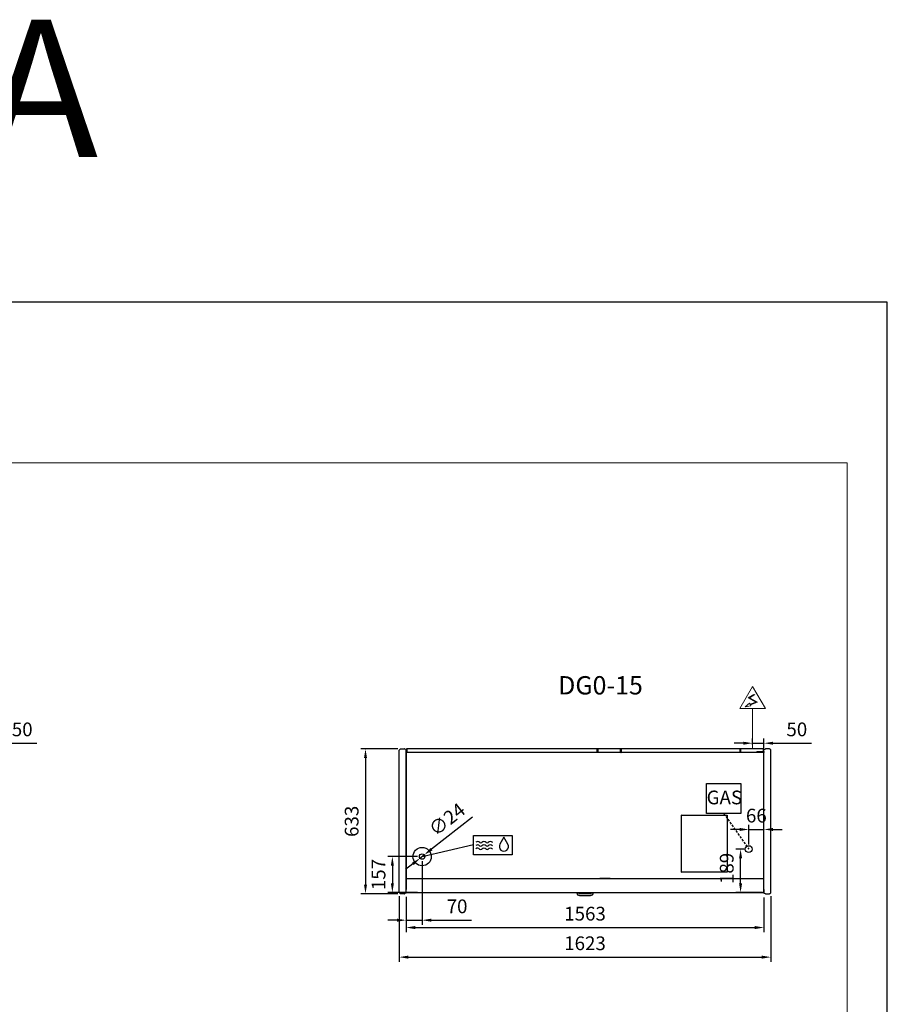
# Model space of a CAD drawing. Units: millimetres. Extents: x -12112 to 33824, y -6096 to 12359.
# Drawn here: x 30034 to 33824, y 5571 to 9871 of the extents above; entities that cross this region are included whole.
import ezdxf
from ezdxf.enums import TextEntityAlignment as Align

# ---------------------------------------------------------------- set-up
doc = ezdxf.new("R2010")
doc.units = ezdxf.units.MM
doc.linetypes.add('HIDDEN', pattern=[1.905, 1.27, -0.635])
for name, color, linetype in [('130100021_A', 7, 'Continuous'), ('342500001_A', 7, 'Continuous'), ('50549_C', 7, 'Continuous'), ('50550_C', 7, 'Continuous'), ('50943_B', 7, 'Continuous'), ('51066_B', 7, 'Continuous'), ('51178_C', 7, 'Continuous'), ('51228_B', 7, 'Continuous'), ('51310_B', 7, 'Continuous'), ('51369_A', 7, 'Continuous'), ('51462_B', 7, 'Continuous'), ('51477_C', 7, 'Continuous'), ('51641_A', 7, 'Continuous'), ('51756_A', 7, 'Continuous'), ('612300285_A', 7, 'Continuous'), ('92143_B', 7, 'Continuous'), ('ACOTA', 2, 'Continuous'), ('ACOTA DESAGÜES', 2, 'Continuous'), ('ADESAGÜES', 10, 'Continuous'), ('COSTADO_EXT_DER_', 7, 'Continuous'), ('COSTADO_EXT_IZQ_', 7, 'Continuous'), ('COSTADO_INT_IZQ_', 7, 'Continuous'), ('HEMBRA_497_90º-4', 7, 'Continuous'), ('HEMBRA_503_45º-9', 7, 'Continuous'), ('LIMITS', 1, 'Continuous'), ('PERFIL_DEFLECTOR', 7, 'Continuous')]:
    doc.layers.add(name, color=color, linetype=linetype)
doc.layers.add('DATOS', color=254, linetype='Continuous', lineweight=0)
doc.layers.add('FORMATO', color=180, linetype='Continuous', lineweight=0)
doc.styles.add('E1', font='isocp.shx')

msp = doc.modelspace()

# ---------------------------------------------------------------- linework, layer by layer
at = {"layer": '130100021_A', "color": 7, "linetype": 'Continuous'}
for p, q in [((31721.8, 6165.5), (31721.8, 6165.5)), ((31721.8, 6145.5), (31721.8, 6145.5))]:
    msp.add_line(p, q, dxfattribs=at)
at = {"layer": '342500001_A', "color": 7, "linetype": 'Continuous'}
msp.add_arc((32659.8, 6653.4), 19, 88.7997, 90.8987, dxfattribs=at)
at = {"layer": '50549_C', "color": 7, "linetype": 'Continuous'}
for p, q in [((32658.9, 6685.9), (32558.9, 6685.9)), ((32558.9, 6685.3), (32558.9, 6685.9)), ((32558.9, 6685.3), (32558.9, 6671.3)), ((32558.9, 6670.7), (32558.9, 6671.3)), ((32558.9, 6671.3), (32658.9, 6671.3)), ((32558.9, 6671.3), (32558.9, 6671.3)), ((32658.9, 6685.9), (32658.9, 6685.3)), ((32658.9, 6671.3), (32658.9, 6685.3)), ((32658.9, 6685.3), (32658.9, 6671.3)), ((32658.9, 6670.7), (32658.9, 6671.3)), ((32658.9, 6671.3), (32658.9, 6671.3)), ((32659.5, 6685.3), (32659.5, 6671.3)), ((33181.7, 6671.3), (33181.7, 6685.3)), ((33282.3, 6685.9), (33182.3, 6685.9)), ((33182.3, 6685.3), (33182.3, 6685.9)), ((33182.3, 6685.3), (33182.3, 6671.3)), ((33182.3, 6671.3), (33182.3, 6685.3)), ((33182.3, 6670.7), (33182.3, 6671.3)), ((33182.3, 6671.3), (33253.8, 6671.3)), ((33182.3, 6671.3), (33182.3, 6671.3)), ((33282.3, 6685.9), (33282.3, 6685.3)), ((33282.3, 6673.7), (33282.3, 6685.3)), ((33282.3, 6685.3), (33282.3, 6673.7)), ((33282.9, 6685.3), (33282.9, 6671.3))]:
    msp.add_line(p, q, dxfattribs=at)
for centre, radius, start, end in [((32658.9, 6685.3), 0.601, 0, 90), ((32658.9, 6685.3), 0.001, 0, 90), ((32658.9, 6671.3), 0.001, 270, 0), ((32658.9, 6671.3), 0.601, 300.4878, 0), ((33182.3, 6685.3), 0.601, 90, 180), ((33182.3, 6671.3), 0.601, 180, 239.5122), ((33182.3, 6685.3), 0.001, 90, 180), ((33182.3, 6671.3), 0.001, 180, 270), ((33282.3, 6685.3), 0.601, 0, 90), ((33282.3, 6685.3), 0.001, 0, 90), ((33282.3, 6671.3), 0.601, 324.977, 0)]:
    msp.add_arc(centre, radius, start, end, dxfattribs=at)
at = {"layer": '50550_C', "color": 7, "linetype": 'Continuous'}
for p, q in [((31723.7, 6671.3), (31723.7, 6685.3)), ((32557, 6685.9), (31724.3, 6685.9)), ((31724.3, 6685.3), (31724.3, 6685.9)), ((31724.3, 6685.3), (31724.3, 6671.3)), ((31724.3, 6671.3), (31724.3, 6685.3)), ((31724.3, 6670.7), (31724.3, 6671.3)), ((31724.3, 6671.3), (32557, 6671.3)), ((31724.3, 6671.3), (31724.3, 6671.3)), ((32557, 6685.9), (32557, 6685.3)), ((32557, 6671.3), (32557, 6685.3)), ((32557, 6670.7), (32557, 6671.3)), ((32557, 6671.3), (32557, 6671.3)), ((32660.2, 6671.3), (32660.2, 6685.3)), ((33180.5, 6685.9), (32660.8, 6685.9)), ((32660.8, 6685.3), (32660.8, 6685.9)), ((32660.8, 6685.3), (32660.8, 6671.3)), ((32660.8, 6671.3), (32660.8, 6685.3)), ((32660.8, 6670.7), (32660.8, 6671.3)), ((32660.8, 6671.3), (33180.5, 6671.3)), ((32660.8, 6671.3), (32660.8, 6671.3)), ((33180.5, 6685.9), (33180.5, 6685.3)), ((33180.5, 6671.3), (33180.5, 6685.3)), ((33180.5, 6685.3), (33180.5, 6671.3)), ((33180.5, 6670.7), (33180.5, 6671.3)), ((33180.5, 6671.3), (33180.5, 6671.3)), ((33181.1, 6685.3), (33181.1, 6671.3))]:
    msp.add_line(p, q, dxfattribs=at)
for centre, radius, start, end in [((31724.3, 6685.3), 0.601, 90, 180), ((31724.3, 6671.3), 0.601, 180, 239.5122), ((31724.3, 6685.3), 0.001, 90, 180), ((31724.3, 6671.3), 0.001, 180, 270), ((32660.8, 6685.3), 0.601, 90, 180), ((32660.8, 6671.3), 0.601, 180, 239.5122), ((32660.8, 6685.3), 0.001, 90, 180), ((32660.8, 6671.3), 0.001, 180, 270), ((33180.5, 6685.3), 0.601, 0, 90), ((33180.5, 6685.3), 0.001, 0, 90), ((33180.5, 6671.3), 0.001, 270, 0), ((33180.5, 6671.3), 0.601, 300.4878, 0)]:
    msp.add_arc(centre, radius, start, end, dxfattribs=at)
at = {"layer": '50943_B', "color": 7, "linetype": 'Continuous'}
msp.add_line((33283.2, 6670.1), (33283.2, 6670.1), dxfattribs=at)
msp.add_line((33283.2, 6670.1), (33283.2, 6670.1), dxfattribs=at)
msp.add_arc((33283.2, 6670.1), 0.601, 0, 45, dxfattribs=at)
at = {"layer": '51066_B', "color": 7, "linetype": 'Continuous'}
msp.add_line((31721.8, 6075.8), (31721.8, 6075.8), dxfattribs=at)
at = {"layer": '51178_C', "color": 7, "linetype": 'Continuous'}
for p, q in [((32567.8, 6121.2), (32569.8, 6121.2)), ((32567.8, 6120.4), (32567.8, 6121.2)), ((32569.8, 6121.2), (32610.8, 6121.2)), ((32569.8, 6120.4), (32569.8, 6121.2)), ((32610.8, 6121.2), (32612.8, 6121.2)), ((32610.8, 6121.2), (32610.8, 6120.4)), ((32612.8, 6121.2), (32612.8, 6120.4))]:
    msp.add_line(p, q, dxfattribs=at)
at = {"layer": '51228_B', "color": 7, "linetype": 'Continuous'}
for p, q in [((33283.2, 6670.7), (31723.4, 6670.7)), ((33283.2, 6670.1), (33283.2, 6670.7)), ((33283.2, 6670.1), (33283.6, 6670.6)), ((33283.2, 6670.1), (33283.6, 6670.1)), ((33283.6, 6670.1), (33283.8, 6670.1)), ((33283.8, 6670.1), (33283.8, 6670.1))]:
    msp.add_line(p, q, dxfattribs=at)
for centre, radius, start, end in [((33283.2, 6670.1), 0.601, 45, 90), ((33283.2, 6670.1), 0.00101, 0.236, 44.764), ((33283.2, 6670.1), 0.001, 45, 90), ((33283.2, 6670.1), 0.601, 0, 45), ((33283.6, 6660.3), 9.88, 89.0804, 90.1015)]:
    msp.add_arc(centre, radius, start, end, dxfattribs=at)
at = {"layer": '51310_B', "color": 7, "linetype": 'Continuous'}
for p, q in [((31721.8, 6170.7), (31721.8, 6169.9)), ((31721.8, 6169.9), (31721.8, 6131.5)), ((31721.8, 6131.5), (31721.8, 6130.7))]:
    msp.add_line(p, q, dxfattribs=at)
at = {"layer": '51369_A', "color": 7, "linetype": 'Continuous'}
for p, q in [((32924.8, 6148.1), (32924.8, 6396.5)), ((32924.8, 6384.5), (32924.8, 6384.5)), ((32925.6, 6397.3), (33124, 6397.3)), ((32925.6, 6397.3), (32925.6, 6397.3)), ((33124, 6397.3), (33124, 6397.3)), ((33124.8, 6396.5), (33124.8, 6148.1)), ((33124.8, 6384.5), (33124.8, 6384.5)), ((32924.8, 6160.1), (32924.8, 6160.1)), ((33124.8, 6160.1), (33124.8, 6160.1)), ((33124, 6147.3), (32925.6, 6147.3)), ((32925.6, 6147.3), (32925.6, 6147.3)), ((33124, 6147.3), (33124, 6147.3))]:
    msp.add_line(p, q, dxfattribs=at)
for centre, start, end in [((32925.6, 6396.5), 135, 180), ((32925.6, 6396.5), 90, 135), ((33124, 6396.5), 45, 90), ((33124, 6396.5), 0, 45), ((32925.6, 6148.1), 180, 225), ((32925.6, 6148.1), 225, 270), ((33124, 6148.1), 270, 315), ((33124, 6148.1), 315, 0)]:
    msp.add_arc(centre, 0.801, start, end, dxfattribs=at)
at = {"layer": '51462_B', "color": 7, "linetype": 'Continuous'}
for p, q in [((31721.8, 6129.5), (31721.8, 6130.7)), ((31721.8, 6073.4), (31721.8, 6129.5)), ((31721.8, 6072.2), (31721.8, 6073.4)), ((31721.8, 6072.2), (31722.6, 6072.2)), ((33284, 6072.2), (33284.8, 6072.2))]:
    msp.add_line(p, q, dxfattribs=at)
at = {"layer": '51477_C', "color": 7, "linetype": 'Continuous'}
for p, q in [((31721.8, 6076.6), (31721.8, 6076.6)), ((31721.8, 6075.8), (31721.8, 6075.8))]:
    msp.add_line(p, q, dxfattribs=at)
at = {"layer": '51641_A', "color": 7, "linetype": 'Continuous'}
for p, q in [((33180.5, 6674.1), (33180.5, 6674.1)), ((33180.5, 6672.9), (33180.5, 6672.9)), ((33181.7, 6674.1), (33181.1, 6674.1)), ((33181.7, 6672.9), (33181.1, 6672.9)), ((33182.3, 6674.1), (33182.3, 6674.1)), ((33182.3, 6672.9), (33182.3, 6672.9))]:
    msp.add_line(p, q, dxfattribs=at)
at = {"layer": '51756_A', "color": 7, "linetype": 'Continuous'}
for p, q in [((31723.7, 6671.3), (31723.7, 6685.3)), ((32658.9, 6685.9), (31724.3, 6685.9)), ((31724.3, 6685.3), (31724.3, 6685.9)), ((31724.3, 6685.3), (31724.3, 6671.3)), ((31724.3, 6671.3), (31724.3, 6685.3)), ((31724.3, 6670.7), (31724.3, 6671.3)), ((31724.3, 6671.3), (32658.9, 6671.3)), ((31724.3, 6671.3), (31724.3, 6671.3)), ((32658.9, 6685.9), (32658.9, 6685.3)), ((32658.9, 6671.3), (32658.9, 6685.3)), ((32658.9, 6670.7), (32658.9, 6671.3)), ((32658.9, 6671.3), (32658.9, 6671.3)), ((32659.5, 6685.3), (32659.5, 6671.3))]:
    msp.add_line(p, q, dxfattribs=at)
for centre, radius, start, end in [((31724.3, 6685.3), 0.601, 90, 180), ((31724.3, 6671.3), 0.601, 180, 239.5122), ((31724.3, 6685.3), 0.001, 90, 180), ((31724.3, 6671.3), 0.001, 180, 270), ((32658.9, 6685.3), 0.601, 0, 90), ((32658.9, 6671.3), 0.601, 300.4878, 0)]:
    msp.add_arc(centre, radius, start, end, dxfattribs=at)
at = {"layer": '612300285_A', "color": 7, "linetype": 'Continuous'}
for p, q in [((32467.4, 6058.8), (32467.4, 6057.6)), ((32475.2, 6057.6), (32475.2, 6058.8)), ((32527.2, 6053.4), (32479.3, 6053.4)), ((32479.3, 6045.7), (32527.2, 6045.7)), ((32531.4, 6058.8), (32531.4, 6057.6)), ((32539.1, 6057.6), (32539.1, 6058.8))]:
    msp.add_line(p, q, dxfattribs=at)
for centre, radius, start, end in [((32479.3, 6057.6), 11.9, 180, 270), ((32479.3, 6057.6), 4.12, 180, 270), ((32527.2, 6057.6), 4.12, 270, 0), ((32527.2, 6057.6), 11.9, 270, 0)]:
    msp.add_arc(centre, radius, start, end, dxfattribs=at)
at = {"layer": '92143_B', "color": 7, "linetype": 'Continuous'}
for p, q in [((31722.6, 6119.6), (31722.6, 6120.4)), ((31722.6, 6120.4), (33284, 6120.4)), ((31722.6, 6120.4), (31722.6, 6120.4)), ((31722.6, 6059.6), (31722.6, 6119.6)), ((31791.3, 6120.4), (31791.3, 6120.4)), ((31863.3, 6120.4), (31863.3, 6120.4)), ((32554.5, 6120.4), (32554.5, 6120.4)), ((32626.5, 6120.4), (32626.5, 6120.4)), ((33005, 6120.4), (33005, 6120.4)), ((33077, 6120.4), (33077, 6120.4)), ((33143.3, 6120.4), (33143.3, 6120.4)), ((33215.3, 6120.4), (33215.3, 6120.4)), ((33284, 6119.6), (33284, 6120.4)), ((33284, 6120.4), (33284, 6120.4)), ((33284, 6059.6), (33284, 6119.6)), ((31721.8, 6059.6), (31721.8, 6071.6)), ((31721.8, 6071.6), (31722.6, 6071.6)), ((31722.6, 6059.6), (31722.6, 6071.6)), ((33284, 6071.6), (33284, 6059.6)), ((33284.8, 6071.6), (33284, 6071.6)), ((31722.6, 6058.8), (31722.6, 6059.6)), ((31722.6, 6058.8), (33284, 6058.8)), ((33284, 6058.8), (33284, 6059.6))]:
    msp.add_line(p, q, dxfattribs=at)
for centre, radius, start, end in [((31722.6, 6059.6), 0.801, 180, 270), ((31722.6, 6059.6), 0.001, 180, 270), ((33284, 6059.6), 0.801, 270, 0), ((33284, 6059.6), 0.001, 270, 0)]:
    msp.add_arc(centre, radius, start, end, dxfattribs=at)
at = {"layer": 'ACOTA', "color": 2}
for p, q in [((31685.6, 6686), (31524.5, 6686)), ((31544.5, 6646), (31544.5, 6093.5)), ((31685.6, 6053.5), (31524.5, 6053.5)), ((31691.8, 6043.5), (31691.8, 5756.6)), ((31721.8, 6036.5), (31721.8, 5885.8)), ((33284.8, 6036.5), (33284.8, 5885.8)), ((33314.8, 6043.5), (33314.8, 5756.6)), ((31761.8, 5905.8), (33244.8, 5905.8)), ((31731.8, 5776.6), (33274.8, 5776.6))]:
    msp.add_line(p, q, dxfattribs=at)
for points in [[(31537.8, 6646), (31551.2, 6646), (31544.5, 6686)], [(31537.8, 6093.5), (31551.2, 6093.5), (31544.5, 6053.5)], [(31761.8, 5912.5), (31761.8, 5899.1), (31721.8, 5905.8)], [(33244.8, 5912.5), (33244.8, 5899.1), (33284.8, 5905.8)], [(31731.8, 5783.3), (31731.8, 5769.9), (31691.8, 5776.6)], [(33274.8, 5783.3), (33274.8, 5769.9), (33314.8, 5776.6)]]:
    msp.add_solid(points, dxfattribs=at)
at = {"layer": 'ACOTA DESAGÜES', "color": 2}
for p, q in [((29941.7, 6710.9), (30108.7, 6710.9)), ((33194.8, 6710.9), (33154.8, 6710.9)), ((33234.8, 6705.9), (33234.8, 6730.9)), ((33234.8, 6710.9), (33284.8, 6710.9)), ((33284.8, 6662), (33284.8, 6730.9)), ((33324.8, 6710.9), (33491.8, 6710.9)), ((32011.1, 6388.3), (31832.7, 6248)), ((33178.4, 6334.2), (33138.4, 6334.2)), ((33218.4, 6268.3), (33218.4, 6354.2)), ((33218.4, 6334.2), (33284.8, 6334.2)), ((33284.8, 6079.6), (33284.8, 6354.2)), ((33324.8, 6334.2), (33364.8, 6334.2)), ((33198.4, 6248.3), (33162.6, 6248.3)), ((31771.8, 6215.8), (31641.8, 6215.8)), ((31782.4, 6208.4), (31801.3, 6223.2)), ((31791.8, 6195.8), (31791.8, 5918)), ((33182.6, 6098.8), (33182.6, 6208.3)), ((31661.8, 6175.8), (31661.8, 6098.8)), ((31751, 6183.7), (31719.5, 6159)), ((31771.8, 6058.8), (31641.8, 6058.8)), ((31721.8, 6039.6), (31721.8, 5918)), ((33278, 6058.8), (33162.6, 6058.8)), ((31681.8, 5938), (31641.8, 5938)), ((31721.8, 5938), (31791.8, 5938)), ((31831.8, 5938), (32007.9, 5938))]:
    msp.add_line(p, q, dxfattribs=at)
for points in [[(33194.8, 6717.5), (33194.8, 6704.2), (33234.8, 6710.9)], [(33324.8, 6717.5), (33324.8, 6704.2), (33284.8, 6710.9)], [(33178.4, 6340.8), (33178.4, 6327.5), (33218.4, 6334.2)], [(33324.8, 6340.8), (33324.8, 6327.5), (33284.8, 6334.2)], [(31828.6, 6253.2), (31836.8, 6242.7), (31801.3, 6223.2)], [(33176, 6208.3), (33189.3, 6208.3), (33182.6, 6248.3)], [(31655.2, 6175.8), (31668.5, 6175.8), (31661.8, 6215.8)], [(31746.9, 6188.9), (31755.1, 6178.4), (31782.4, 6208.4)], [(31655.2, 6098.8), (31668.5, 6098.8), (31661.8, 6058.8)], [(33176, 6098.8), (33189.3, 6098.8), (33182.6, 6058.8)], [(31681.8, 5944.6), (31681.8, 5931.3), (31721.8, 5938)], [(31831.8, 5944.6), (31831.8, 5931.3), (31791.8, 5938)]]:
    msp.add_solid(points, dxfattribs=at)
at = {"layer": 'ADESAGÜES', "linetype": 'Continuous', "lineweight": 15}
for p, q in [((33178.7, 6862.3), (33234.8, 6959.2)), ((33241.2, 6924), (33216.2, 6908.4)), ((33290.8, 6862.3), (33234.8, 6959.2)), ((33203.2, 6870), (33222.1, 6885.1)), ((33216.2, 6908.4), (33249.1, 6890.5)), ((33222.1, 6885.1), (33224.3, 6881)), ((33245.3, 6923), (33222.2, 6908.6)), ((33222.2, 6908.6), (33257, 6889.6)), ((33249.1, 6890.5), (33224.3, 6881)), ((33257, 6889.6), (33225.7, 6878.3)), ((33178.7, 6862.3), (33290.8, 6862.3)), ((33227.8, 6874.4), (33203.2, 6870)), ((33225.7, 6878.3), (33227.8, 6874.4)), ((33234.8, 6685.9), (33234.8, 6862.3))]:
    msp.add_line(p, q, dxfattribs=at)
at = {"layer": 'ADESAGÜES', "color": 1}
for p, q in [((33033.2, 6534.9), (33184.5, 6534.9)), ((33033.2, 6403.7), (33033.2, 6534.9)), ((33184.5, 6534.9), (33184.5, 6403.7)), ((33184.5, 6403.7), (33033.2, 6403.7)), ((31791.8, 6215.8), (32015.6, 6268.2))]:
    msp.add_line(p, q, dxfattribs=at)
at = {"layer": 'ADESAGÜES', "color": 1, "linetype": 'HIDDEN', "lineweight": 25, "ltscale": 8}
msp.add_line((33108.8, 6403.7), (33218.4, 6248.3), dxfattribs=at)
at = {"layer": 'ADESAGÜES', "color": 1, "linetype": 'Continuous'}
for p, q in [((32015.6, 6308.4), (32185.8, 6308.4)), ((32015.6, 6223), (32015.6, 6308.4)), ((32149.4, 6300.3), (32131.7, 6270.1)), ((32166.6, 6269.9), (32149.4, 6300.3)), ((32185.8, 6308.4), (32185.8, 6223)), ((32185.8, 6223), (32015.6, 6223))]:
    msp.add_line(p, q, dxfattribs=at)
at = {"layer": 'ADESAGÜES'}
for centre, radius in [((31791.8, 6215.8), 40), ((33218.4, 6248.3), 15), ((31791.8, 6215.8), 12)]:
    msp.add_circle(centre, radius, dxfattribs=at)
at = {"layer": 'ADESAGÜES', "color": 1, "linetype": 'Continuous'}
for centre, radius, start, end in [((32034, 6267.1), 14, 48.1897, 119.6252), ((32062, 6267.1), 14, 48.1897, 131.8103), ((32090, 6267.1), 14, 44.7536, 131.8103), ((32033.6, 6252.5), 14, 48.1897, 119.6252), ((32033.6, 6238.1), 14, 48.1897, 119.6252), ((32047.6, 6268.1), 7, 228.1897, 311.8103), ((32047.6, 6253.7), 7, 228.1897, 311.8103), ((32048, 6282.7), 7, 228.1897, 311.8103), ((32061.6, 6252.5), 14, 48.1897, 131.8103), ((32061.6, 6238.1), 14, 48.1897, 131.8103), ((32075.6, 6268.1), 7, 228.1897, 311.8103), ((32075.6, 6253.7), 7, 228.1897, 311.8103), ((32076, 6282.7), 7, 228.1897, 311.8103), ((32089.6, 6252.5), 14, 44.7536, 131.8103), ((32089.6, 6238.1), 14, 44.7536, 131.8103), ((32149, 6259.8), 20.2, 149.1801, 29.9109)]:
    msp.add_arc(centre, radius, start, end, dxfattribs=at)
at = {"layer": 'COSTADO_EXT_DER_', "color": 7, "linetype": 'Continuous'}
for p, q in [((33284.8, 6676), (33284.8, 6683)), ((33284.8, 6683), (33285.5, 6683)), ((33284.8, 6063.5), (33284.8, 6676)), ((33286, 6683.1), (33290.7, 6685.5)), ((33308.9, 6686), (33293, 6686)), ((33314.2, 6681.6), (33310.4, 6685.4)), ((33314.8, 6676), (33314.8, 6680.2)), ((33314.8, 6063.5), (33314.8, 6676)), ((33284.8, 6056.5), (33284.8, 6063.5)), ((33284.8, 6056.5), (33285.5, 6056.5)), ((33286, 6056.4), (33290.7, 6054)), ((33293, 6053.5), (33308.9, 6053.5)), ((33310.4, 6054.1), (33314.2, 6057.9)), ((33314.8, 6059.3), (33314.8, 6063.5))]:
    msp.add_line(p, q, dxfattribs=at)
for centre, radius, start, end in [((33285.5, 6684), 1, 270, 296.5651), ((33293, 6681), 5, 90, 116.5651), ((33308.9, 6684), 2, 45, 90), ((33312.8, 6680.2), 2, 0, 45), ((33285.5, 6055.5), 1, 63.4349, 90), ((33293, 6058.5), 5, 243.4349, 270), ((33308.9, 6055.5), 2, 270, 315), ((33312.8, 6059.3), 2, 315, 0)]:
    msp.add_arc(centre, radius, start, end, dxfattribs=at)
at = {"layer": 'COSTADO_EXT_IZQ_', "color": 7, "linetype": 'Continuous'}
for p, q in [((31691.8, 6676), (31691.8, 6680.2)), ((31691.8, 6063.5), (31691.8, 6676)), ((31692.4, 6681.6), (31696.2, 6685.4)), ((31697.6, 6686), (31713.6, 6686)), ((31720.6, 6683.1), (31715.8, 6685.5)), ((31721.8, 6683), (31721, 6683)), ((31721.8, 6676), (31721.8, 6683)), ((31721.8, 6063.5), (31721.8, 6676)), ((31691.8, 6059.3), (31691.8, 6063.5)), ((31696.2, 6054.1), (31692.4, 6057.9)), ((31713.6, 6053.5), (31697.6, 6053.5)), ((31720.6, 6056.4), (31715.8, 6054)), ((31721.8, 6056.5), (31721, 6056.5)), ((31721.8, 6056.5), (31721.8, 6063.5))]:
    msp.add_line(p, q, dxfattribs=at)
for centre, radius, start, end in [((31693.8, 6680.2), 2, 135, 180), ((31697.6, 6684), 2, 90, 135), ((31713.6, 6681), 5, 63.4349, 90), ((31721, 6684), 1, 243.4349, 270), ((31693.8, 6059.3), 2, 180, 225), ((31697.6, 6055.5), 2, 225, 270), ((31713.6, 6058.5), 5, 270, 296.5651), ((31721, 6055.5), 1, 90, 116.5651)]:
    msp.add_arc(centre, radius, start, end, dxfattribs=at)
at = {"layer": 'COSTADO_INT_IZQ_', "color": 7, "linetype": 'Continuous'}
for p, q in [((31721.8, 6679.5), (31721.8, 6676)), ((31721.8, 6676), (31721.8, 6071.6))]:
    msp.add_line(p, q, dxfattribs=at)
for centre, radius, start, end in [((31718.3, 6679.5), 3.5, 0, 2.235), ((31723.8, 6130.5), 2, 178.1881, 180)]:
    msp.add_arc(centre, radius, start, end, dxfattribs=at)
at = {"layer": 'FORMATO'}
msp.add_lwpolyline([(23580.6, 7935.1), (23580.6, 1445.6), (33648.1, 1445.6), (33648.1, 7935.1)], close=True, dxfattribs=at)
at = {"layer": 'HEMBRA_497_90º-4', "color": 7, "linetype": 'Continuous'}
msp.add_line((31722, 6172.5), (31721.8, 6172.3), dxfattribs=at)
at = {"layer": 'HEMBRA_503_45º-9', "color": 7, "linetype": 'Continuous'}
for p, q in [((33253.8, 6675.2), (33253.8, 6670.7)), ((33253.9, 6675.3), (33281.5, 6675.3)), ((33283.8, 6675.1), (33283.8, 6670.1)), ((33284, 6675.3), (33284.6, 6675.3))]:
    msp.add_line(p, q, dxfattribs=at)
for centre, radius, start, end in [((33253.9, 6675.2), 0.1, 90, 180), ((33281.5, 6675.1), 0.2, 25.6124, 90), ((33271.8, 6670.5), 11, 1.3941, 25.6124), ((33284, 6675.1), 0.2, 90, 180), ((33284.6, 6675.1), 0.2, 0, 90)]:
    msp.add_arc(centre, radius, start, end, dxfattribs=at)
at = {"layer": 'LIMITS'}
msp.add_lwpolyline([(23405.2, 8636.7), (23405.2, 1270.2), (33823.5, 1270.2), (33823.5, 8636.7)], close=True, dxfattribs=at)
at = {"layer": 'PERFIL_DEFLECTOR', "color": 7, "linetype": 'Continuous'}
for p, q in [((31721.8, 6172.3), (31721.8, 6170.9)), ((31721.8, 6170.9), (31721.8, 6170.7))]:
    msp.add_line(p, q, dxfattribs=at)

# ---------------------------------------------------------------- texts
at = {"layer": 'ACOTA', "color": 7, "insert": (31484, 6369.7), "char_height": 60, "attachment_point": 5, "rotation": 90, "style": 'E1'}
msp.add_mtext('\\A1;633', dxfattribs=at)
at = {"layer": 'ACOTA', "color": 7, "char_height": 60, "attachment_point": 5, "style": 'E1'}
for s, insert in [('\\A1;1563', (32503.3, 5966.3)), ('\\A1;1623', (32503.3, 5837.1))]:
    msp.add_mtext(s, dxfattribs=dict(at, insert=insert))
at = {"layer": 'ACOTA DESAGÜES', "color": 7, "char_height": 60, "attachment_point": 5, "style": 'E1'}
for s, insert in [('\\A1;50', (30045.2, 6771.3)), ('\\A1;50', (33428.3, 6771.3)), ('\\A1;66', (33251.6, 6394.7)), ('\\A1;70', (31944.4, 5998.4))]:
    msp.add_mtext(s, dxfattribs=dict(at, insert=insert))
for s, insert, rotation in [('\\A1;∅24', (31900.3, 6378), 38.18), ('\\A1;157', (31601.4, 6137.3), 90), ('\\A1;189', (33122.2, 6164.1), 90)]:
    msp.add_mtext(s, dxfattribs=dict(at, insert=insert, rotation=rotation))
at = {"layer": 'ADESAGÜES', "color": 1, "style": 'E1'}
msp.add_text('GAS', height=60, dxfattribs=at).set_placement((33111.9, 6474), align=Align.MIDDLE_CENTER)
at = {"layer": 'DATOS', "color": 30, "style": 'E1'}
for s, height, p in [('PLANTA ', 600, (28948.7, 9570.9)), ('DG0-15', 80, (32570.9, 6963.8))]:
    msp.add_text(s, height=height, dxfattribs=at).set_placement(p, align=Align.MIDDLE_CENTER)

doc.saveas('drawing.dxf')
